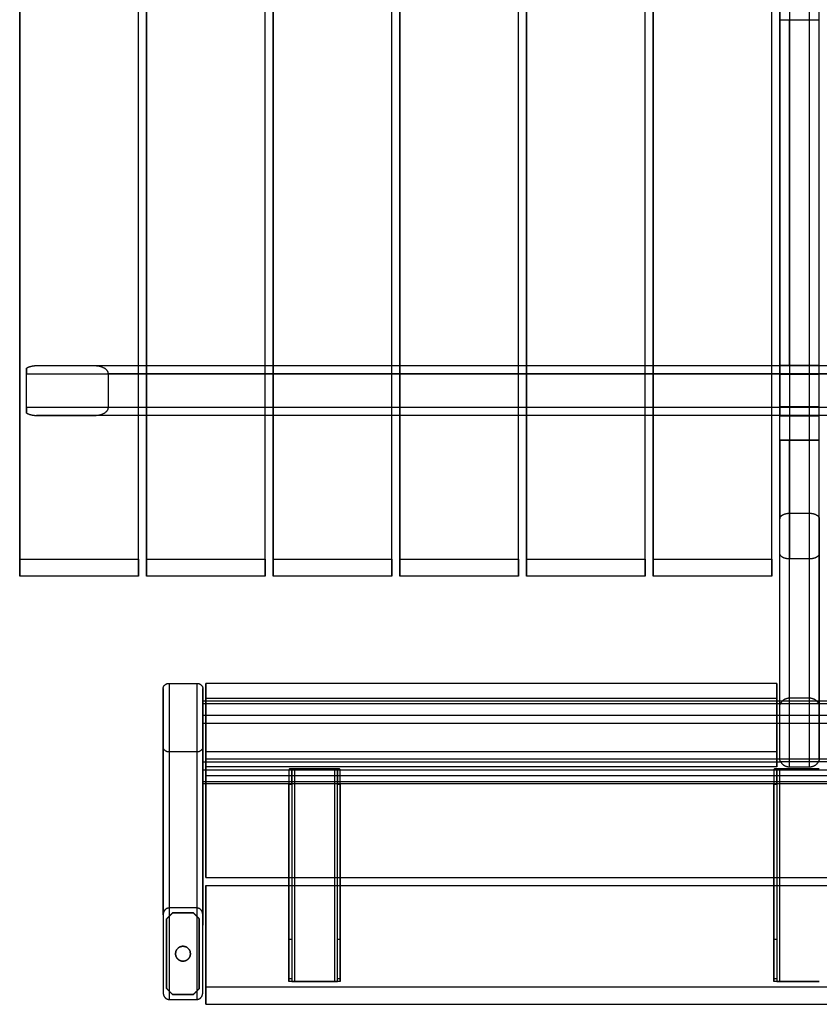
# Model space of a CAD drawing. Units: millimetres. Extents: x -788 to 788, y -820 to 820.
# Drawn here: x -788 to 20, y -820 to 175 of the extents above; entities that cross this region are included whole.
import ezdxf

# ---------------------------------------------------------------- set-up
doc = ezdxf.new("R2010")
doc.units = ezdxf.units.MM
doc.layers.add('U6-222$Vrstva 01', color=254, linetype='Continuous', true_color=0xbebebe)
doc.layers.add('U6-222$Vrstva 02', color=7, linetype='Continuous', true_color=0x9a9183)

msp = doc.modelspace()

# ---------------------------------------------------------------- linework, layer by layer
at = {"layer": 'U6-222$Vrstva 01'}
for points, degree in [([(-20, -250, 760.76), (-20, 0, 760.76), (-20, 250, 760.76)], 2), ([(-10, 250, 770.76), (-10, 0, 770.76), (-10, -250, 770.76)], 2), ([(10, -250, 770.76), (10, 0, 770.76), (10, 250, 770.76)], 2), ([(20, -250, 760.76), (20, 0, 760.76), (20, 250, 760.76)], 2), ([(-20, 174.5, 732.26), (-20, 174.5, 716.51), (-20, 174.5, 700.76)], 2), ([(-20, 174.5, 700.76), (-20, 0, 700.76), (-20, -174.5, 700.76)], 2), ([(-20, 174.5, 732.26), (0, 174.5, 732.26), (20, 174.5, 732.26)], 2), ([(-10, 174.5, 690.76), (0, 174.5, 690.76), (10, 174.5, 690.76)], 2), ([(-10, -174.5, 690.76), (-10, 0, 690.76), (-10, 174.5, 690.76)], 2), ([(10, -174.5, 690.76), (10, 0, 690.76), (10, 174.5, 690.76)], 2), ([(20, 174.5, 700.76), (20, 174.5, 716.51), (20, 174.5, 732.26)], 2), ([(20, -174.5, 700.76), (20, 0, 700.76), (20, 174.5, 700.76)], 2), ([(-781, -222.62, 738.45), (-781, -200, 738.45), (-781, -177.38, 738.45)], 2), ([(771.14, -175, 732.76), (0, -175, 732.76), (-771.14, -175, 732.76)], 2), ([(-712.25, -175, 698.76), (-731.88, -175, 710.1), (-751.51, -175, 721.43), (-771.14, -175, 732.76)], 3), ([(712.25, -175, 698.76), (0, -175, 698.76), (-712.25, -175, 698.76)], 2), ([(-20, -174.5, 700.76), (-20, -174.5, 716.51), (-20, -174.5, 732.26)], 2), ([(20, -174.5, 732.26), (0, -174.5, 732.26), (-20, -174.5, 732.26)], 2), ([(10, -174.5, 690.76), (0, -174.5, 690.76), (-10, -174.5, 690.76)], 2), ([(20, -174.5, 732.26), (20, -174.5, 716.51), (20, -174.5, 700.76)], 2), ([(-781, -183, 740.76), (0, -183, 740.76), (781, -183, 740.76)], 2), ([(-781, -217, 740.76), (-781, -200, 740.76), (-781, -183, 740.76)], 2), ([(698.4, -183, 690.76), (0, -183, 690.76), (-698.4, -183, 690.76)], 2), ([(-698.4, -217, 690.76), (-698.4, -200, 690.76), (-698.4, -183, 690.76)], 2), ([(-20, -183.5, 741.26), (-20, -200, 741.26), (-20, -216.5, 741.26)], 2), ([(-20, -183.5, 741.26), (0, -183.5, 741.26), (20, -183.5, 741.26)], 2), ([(20, -216.5, 741.26), (20, -200, 741.26), (20, -183.5, 741.26)], 2), ([(781, -217, 740.76), (0, -217, 740.76), (-781, -217, 740.76)], 2), ([(698.4, -217, 690.76), (0, -217, 690.76), (-698.4, -217, 690.76)], 2), ([(20, -216.5, 741.26), (0, -216.5, 741.26), (-20, -216.5, 741.26)], 2), ([(771.14, -225, 732.76), (0, -225, 732.76), (-771.14, -225, 732.76)], 2), ([(-771.14, -225, 732.76), (-751.51, -225, 721.43), (-731.88, -225, 710.1), (-712.25, -225, 698.76)], 3), ([(712.25, -225, 698.76), (0, -225, 698.76), (-712.25, -225, 698.76)], 2), ([(-20, -250, 700.76), (-20, -237.75, 700.76), (-20, -225.5, 700.76)], 2), ([(-20, -225.5, 732.26), (-20, -225.5, 716.51), (-20, -225.5, 700.76)], 2), ([(-20, -225.5, 732.26), (0, -225.5, 732.26), (20, -225.5, 732.26)], 2), ([(-10, -225.5, 690.76), (-10, -237.75, 690.76), (-10, -250, 690.76)], 2), ([(-10, -225.5, 690.76), (0, -225.5, 690.76), (10, -225.5, 690.76)], 2), ([(10, -250, 690.76), (10, -237.75, 690.76), (10, -225.5, 690.76)], 2), ([(20, -250, 700.76), (20, -237.75, 700.76), (20, -225.5, 700.76)], 2), ([(20, -225.5, 700.76), (20, -225.5, 716.51), (20, -225.5, 732.26)], 2), ([(-20, -250, 700.76), (-20, -289.79, 700.76), (-20, -329.59, 700.76)], 2), ([(-20, -364.23, 760.76), (-20, -307.11, 760.76), (-20, -250, 760.76)], 2), ([(-20, -250, 760.76), (-20, -250, 730.76), (-20, -250, 700.76)], 2), ([(-20, -250, 700.76), (-20, -250, 730.76), (-20, -250, 760.76)], 2), ([(-10, -250, 770.76), (-10, -310, 770.76), (-10, -370, 770.76)], 2), ([(10, -250, 770.76), (0, -250, 770.76), (-10, -250, 770.76)], 2), ([(-10, -323.81, 690.76), (-10, -286.91, 690.76), (-10, -250, 690.76)], 2), ([(-10, -250, 690.76), (0, -250, 690.76), (10, -250, 690.76)], 2), ([(-10, -250, 770.76), (0, -250, 770.76), (10, -250, 770.76)], 2), ([(-10, -250, 690.76), (0, -250, 690.76), (10, -250, 690.76)], 2), ([(10, -370, 770.76), (10, -310, 770.76), (10, -250, 770.76)], 2), ([(10, -323.81, 690.76), (10, -286.91, 690.76), (10, -250, 690.76)], 2), ([(20, -364.23, 760.76), (20, -307.11, 760.76), (20, -250, 760.76)], 2), ([(20, -329.59, 700.76), (20, -289.79, 700.76), (20, -250, 700.76)], 2), ([(20, -250, 700.76), (20, -250, 730.76), (20, -250, 760.76)], 2), ([(20, -250, 760.76), (20, -250, 730.76), (20, -250, 700.76)], 2), ([(-10, -323.81, 690.76), (0, -323.81, 690.76), (10, -323.81, 690.76)], 2), ([(-10, -510.72, 367.03), (-10, -417.27, 528.9), (-10, -323.81, 690.76)], 2), ([(10, -510.72, 367.03), (10, -417.27, 528.9), (10, -323.81, 690.76)], 2), ([(-20, -519.38, 372.03), (-20, -424.48, 536.4), (-20, -329.59, 700.76)], 2), ([(-20, -364.23, 760.76), (-20, -352.68, 740.76), (-20, -341.13, 720.76), (-20, -329.59, 700.76)], 3), ([(20, -329.59, 700.76), (20, -424.48, 536.4), (20, -519.38, 372.03)], 2), ([(20, -329.59, 700.76), (20, -341.13, 720.76), (20, -352.68, 740.76), (20, -364.23, 760.76)], 3), ([(-20, -571.34, 402.03), (-20, -467.78, 581.4), (-20, -364.23, 760.76)], 2), ([(20, -571.34, 402.03), (20, -467.78, 581.4), (20, -364.23, 760.76)], 2), ([(-10, -580, 407.03), (-10, -475, 588.9), (-10, -370, 770.76)], 2), ([(10, -370, 770.76), (0, -370, 770.76), (-10, -370, 770.76)], 2), ([(10, -580, 407.03), (10, -475, 588.9), (10, -370, 770.76)], 2), ([(-637, -495.72, 393.01), (-637, -609.17, 196.51), (-637, -722.62, 0)], 2), ([(-637, -495.72, 393.01), (-623, -495.72, 393.01), (-609, -495.72, 393.01)], 2), ([(-609, -495.72, 393.01), (-609, -609.17, 196.51), (-609, -722.62, 0)], 2), ([(-643, -729.55, 0), (-643, -615.23, 198.01), (-643, -500.91, 396.01)], 2), ([(-643, -500.91, 396.01), (-643, -530.36, 413.01), (-643, -559.8, 430.01)], 2), ([(-603, -500.91, 396.01), (-603, -508.41, 383.02), (-603, -515.91, 370.03)], 2), ([(-603, -559.8, 430.01), (-603, -530.36, 413.01), (-603, -500.91, 396.01)], 2), ([(603, -513.72, 361.84), (0, -513.72, 361.84), (-603, -513.72, 361.84)], 2), ([(-603, -527.72, 337.59), (-603, -520.72, 349.71), (-603, -513.72, 361.84)], 2), ([(-603, -515.91, 370.03), (-311.08, -515.91, 370.03), (-19.17, -515.91, 370.03)], 2), ([(-603, -515.91, 370.03), (-603, -545.36, 387.03), (-603, -574.8, 404.03)], 2), ([(-19.17, -515.91, 370.03), (0, -515.91, 370.03), (19.17, -515.91, 370.03)], 2), ([(10, -510.72, 367.03), (0, -510.72, 367.03), (-10, -510.72, 367.03)], 2), ([(19.17, -515.91, 370.03), (311.08, -515.91, 370.03), (603, -515.91, 370.03)], 2), ([(-20, -571.34, 402.03), (-20, -545.36, 387.03), (-20, -519.38, 372.03)], 2), ([(20, -519.38, 372.03), (20, -545.36, 387.03), (20, -571.34, 402.03)], 2), ([(-603, -527.72, 337.59), (0, -527.72, 337.59), (603, -527.72, 337.59)], 2), ([(-603, -594.8, 369.39), (-603, -565.36, 352.39), (-603, -535.91, 335.39)], 2), ([(-603, -535.91, 335.39), (0, -535.91, 335.39), (603, -535.91, 335.39)], 2), ([(-603, -535.91, 335.39), (-603, -632.73, 167.7), (-603, -729.55, 0)], 2), ([(-643, -559.8, 430.01), (-643, -683.94, 215.01), (-643, -808.07, 0)], 2), ([(-637, -565, 433.01), (-637, -690, 216.51), (-637, -815, 0)], 2), ([(-609, -565, 433.01), (-623, -565, 433.01), (-637, -565, 433.01)], 2), ([(-609, -565, 433.01), (-609, -690, 216.51), (-609, -815, 0)], 2), ([(-603, -574.8, 404.03), (-603, -567.3, 417.02), (-603, -559.8, 430.01)], 2), ([(-603, -574.8, 404.03), (-311.08, -574.8, 404.03), (-19.17, -574.8, 404.03)], 2), ([(19.17, -574.8, 404.03), (0, -574.8, 404.03), (-19.17, -574.8, 404.03)], 2), ([(603, -574.8, 404.03), (311.08, -574.8, 404.03), (19.17, -574.8, 404.03)], 2), ([(-603, -583, 401.84), (0, -583, 401.84), (603, -583, 401.84)], 2), ([(-603, -583, 401.84), (-603, -590, 389.71), (-603, -597, 377.59)], 2), ([(-516, -583.73, 401.03), (-516, -690.37, 401.03), (-516, -797, 401.03)], 2), ([(-516, -583.73, 401.03), (-516, -588.35, 393.03), (-516, -592.97, 385.03), (-516, -597.59, 377.03)], 3), ([(-510, -582, 404.03), (-512.6, -582, 404.03), (-515.2, -582, 404.03)], 2), ([(-513, -583.73, 401.03), (-513, -690.37, 401.03), (-513, -797, 401.03)], 2), ([(-513, -597.59, 377.03), (-513, -592.97, 385.03), (-513, -588.35, 393.03), (-513, -583.73, 401.03)], 3), ([(-510, -797, 404.03), (-510, -689.5, 404.03), (-510, -582, 404.03)], 2), ([(-510, -582, 404.03), (-490, -582, 404.03), (-470, -582, 404.03)], 2), ([(-510, -797, 407.03), (-510, -689.5, 407.03), (-510, -582, 407.03)], 2), ([(-470, -582, 407.03), (-490, -582, 407.03), (-510, -582, 407.03)], 2), ([(-470, -582, 404.03), (-470, -689.5, 404.03), (-470, -797, 404.03)], 2), ([(-470, -582, 407.03), (-470, -689.5, 407.03), (-470, -797, 407.03)], 2), ([(-464.8, -582, 404.03), (-467.4, -582, 404.03), (-470, -582, 404.03)], 2), ([(-467, -797, 401.03), (-467, -690.37, 401.03), (-467, -583.73, 401.03)], 2), ([(-467, -583.73, 401.03), (-467, -588.35, 393.03), (-467, -592.97, 385.03), (-467, -597.59, 377.03)], 3), ([(-464, -797, 401.03), (-464, -690.37, 401.03), (-464, -583.73, 401.03)], 2), ([(-464, -597.59, 377.03), (-464, -592.97, 385.03), (-464, -588.35, 393.03), (-464, -583.73, 401.03)], 3), ([(-26, -583.73, 401.03), (-26, -690.37, 401.03), (-26, -797, 401.03)], 2), ([(-26, -583.73, 401.03), (-26, -588.35, 393.03), (-26, -592.97, 385.03), (-26, -597.59, 377.03)], 3), ([(-20, -582, 404.03), (-22.6, -582, 404.03), (-25.2, -582, 404.03)], 2), ([(-23, -583.73, 401.03), (-23, -690.37, 401.03), (-23, -797, 401.03)], 2), ([(-23, -597.59, 377.03), (-23, -592.97, 385.03), (-23, -588.35, 393.03), (-23, -583.73, 401.03)], 3), ([(-20, -797, 404.03), (-20, -689.5, 404.03), (-20, -582, 404.03)], 2), ([(-20, -582, 404.03), (0, -582, 404.03), (20, -582, 404.03)], 2), ([(-20, -797, 407.03), (-20, -689.5, 407.03), (-20, -582, 407.03)], 2), ([(20, -582, 407.03), (0, -582, 407.03), (-20, -582, 407.03)], 2), ([(-10, -580, 407.03), (0, -580, 407.03), (10, -580, 407.03)], 2), ([(-603, -594.8, 369.39), (0, -594.8, 369.39), (603, -594.8, 369.39)], 2), ([(-603, -808.07, 0), (-603, -701.44, 184.7), (-603, -594.8, 369.39)], 2), ([(-603, -597, 377.59), (0, -597, 377.59), (603, -597, 377.59)], 2), ([(-516, -754.11, 377.03), (-516, -675.85, 377.03), (-516, -597.59, 377.03)], 2), ([(-516, -597.59, 377.03), (-514.5, -597.59, 377.03), (-513, -597.59, 377.03)], 2), ([(-513, -597.59, 377.03), (-513, -675.85, 377.03), (-513, -754.11, 377.03)], 2), ([(-467, -754.11, 377.03), (-467, -675.85, 377.03), (-467, -597.59, 377.03)], 2), ([(-467, -597.59, 377.03), (-465.5, -597.59, 377.03), (-464, -597.59, 377.03)], 2), ([(-464, -597.59, 377.03), (-464, -675.85, 377.03), (-464, -754.11, 377.03)], 2), ([(-26, -754.11, 377.03), (-26, -675.85, 377.03), (-26, -597.59, 377.03)], 2), ([(-26, -597.59, 377.03), (-24.5, -597.59, 377.03), (-23, -597.59, 377.03)], 2), ([(-23, -597.59, 377.03), (-23, -675.85, 377.03), (-23, -754.11, 377.03)], 2), ([(-609, -722.62, 0), (-623, -722.62, 0), (-637, -722.62, 0)], 2), ([(-643, -729.55, 0), (-643, -768.81, 0), (-643, -808.07, 0)], 2), ([(-633.5, -727.59, 0), (-636.5, -730.59, 0), (-639.5, -733.59, 0)], 2), ([(-639.5, -733.59, 6), (-636.5, -730.59, 6), (-633.5, -727.59, 6)], 2), ([(-639.5, -733.59, 0), (-639.5, -733.59, 3), (-639.5, -733.59, 6)], 2), ([(-639.5, -804.04, 6), (-639.5, -768.81, 6), (-639.5, -733.59, 6)], 2), ([(-639.5, -733.59, 0), (-639.5, -768.81, 0), (-639.5, -804.04, 0)], 2), ([(-633.5, -727.59, 6), (-633.5, -727.59, 3), (-633.5, -727.59, 0)], 2), ([(-633.5, -727.59, 6), (-623, -727.59, 6), (-612.5, -727.59, 6)], 2), ([(-612.5, -727.59, 0), (-623, -727.59, 0), (-633.5, -727.59, 0)], 2), ([(-606.5, -733.59, 0), (-609.5, -730.59, 0), (-612.5, -727.59, 0)], 2), ([(-612.5, -727.59, 0), (-612.5, -727.59, 3), (-612.5, -727.59, 6)], 2), ([(-612.5, -727.59, 6), (-609.5, -730.59, 6), (-606.5, -733.59, 6)], 2), ([(-606.5, -733.59, 0), (-606.5, -733.59, 3), (-606.5, -733.59, 6)], 2), ([(-606.5, -733.59, 6), (-606.5, -768.81, 6), (-606.5, -804.04, 6)], 2), ([(-606.5, -804.04, 0), (-606.5, -768.81, 0), (-606.5, -733.59, 0)], 2), ([(-603, -739.94, 0), (-603, -734.75, 0), (-603, -729.55, 0)], 2), ([(-516, -794.11, 395.69), (-516, -774.11, 386.36), (-516, -754.11, 377.03)], 2), ([(-516, -754.11, 377.03), (-514.5, -754.11, 377.03), (-513, -754.11, 377.03)], 2), ([(-513, -754.11, 377.03), (-513, -774.11, 386.36), (-513, -794.11, 395.69)], 2), ([(-467, -794.11, 395.69), (-467, -774.11, 386.36), (-467, -754.11, 377.03)], 2), ([(-467, -754.11, 377.03), (-465.5, -754.11, 377.03), (-464, -754.11, 377.03)], 2), ([(-464, -754.11, 377.03), (-464, -774.11, 386.36), (-464, -794.11, 395.69)], 2), ([(-26, -794.11, 395.69), (-26, -774.11, 386.36), (-26, -754.11, 377.03)], 2), ([(-26, -754.11, 377.03), (-24.5, -754.11, 377.03), (-23, -754.11, 377.03)], 2), ([(-23, -754.11, 377.03), (-23, -774.11, 386.36), (-23, -794.11, 395.69)], 2), ([(-630.5, -768.81, 0), (-630.5, -768.81, 3), (-630.5, -768.81, 6)], 2), ([(-615.5, -768.81, 6), (-615.5, -768.81, 3), (-615.5, -768.81, 0)], 2), ([(-513, -794.11, 395.69), (-514.5, -794.11, 395.69), (-516, -794.11, 395.69)], 2), ([(-464, -794.11, 395.69), (-465.5, -794.11, 395.69), (-467, -794.11, 395.69)], 2), ([(-23, -794.11, 395.69), (-24.5, -794.11, 395.69), (-26, -794.11, 395.69)], 2), ([(-639.5, -804.04, 0), (-639.5, -804.04, 3), (-639.5, -804.04, 6)], 2), ([(-633.5, -810.04, 6), (-636.5, -807.04, 6), (-639.5, -804.04, 6)], 2), ([(-639.5, -804.04, 0), (-636.5, -807.04, 0), (-633.5, -810.04, 0)], 2), ([(-612.5, -810.04, 0), (-609.5, -807.04, 0), (-606.5, -804.04, 0)], 2), ([(-606.5, -804.04, 6), (-609.5, -807.04, 6), (-612.5, -810.04, 6)], 2), ([(-606.5, -804.04, 0), (-606.5, -804.04, 3), (-606.5, -804.04, 6)], 2), ([(-603, -808.07, 0), (-603, -802.88, 0), (-603, -797.68, 0)], 2), ([(-513, -797, 400.22), (-514.5, -797, 400.22), (-516, -797, 400.22)], 2), ([(-516, -797, 401.03), (-516, -797, 400.62), (-516, -797, 400.22)], 2), ([(-513, -797, 400.22), (-513, -797, 400.62), (-513, -797, 401.03)], 2), ([(-470, -797, 407.03), (-490, -797, 407.03), (-510, -797, 407.03)], 2), ([(-510, -797, 404.03), (-490, -797, 404.03), (-470, -797, 404.03)], 2), ([(-464, -797, 400.22), (-465.5, -797, 400.22), (-467, -797, 400.22)], 2), ([(-467, -797, 401.03), (-467, -797, 400.62), (-467, -797, 400.22)], 2), ([(-464, -797, 400.22), (-464, -797, 400.62), (-464, -797, 401.03)], 2), ([(-23, -797, 400.22), (-24.5, -797, 400.22), (-26, -797, 400.22)], 2), ([(-26, -797, 401.03), (-26, -797, 400.62), (-26, -797, 400.22)], 2), ([(-23, -797, 400.22), (-23, -797, 400.62), (-23, -797, 401.03)], 2), ([(20, -797, 407.03), (0, -797, 407.03), (-20, -797, 407.03)], 2), ([(-20, -797, 404.03), (0, -797, 404.03), (20, -797, 404.03)], 2), ([(-637, -815, 0), (-623, -815, 0), (-609, -815, 0)], 2), ([(-633.5, -810.04, 0), (-633.5, -810.04, 3), (-633.5, -810.04, 6)], 2), ([(-612.5, -810.04, 6), (-623, -810.04, 6), (-633.5, -810.04, 6)], 2), ([(-633.5, -810.04, 0), (-623, -810.04, 0), (-612.5, -810.04, 0)], 2), ([(-612.5, -810.04, 0), (-612.5, -810.04, 3), (-612.5, -810.04, 6)], 2)]:
    msp.add_open_spline(points, degree=degree, dxfattribs=at)
for points, weights, degree in [([(-20, 183.5, 741.26), (-20, 174.5, 741.26), (-20, 174.5, 732.26)], [1, 0.707106781186, 1], 2), ([(20, 174.5, 732.26), (20, 174.5, 741.26), (20, 183.5, 741.26)], [1, 0.707106781187, 1], 2), ([(-20, 174.5, 700.76), (-20, 174.5, 690.76), (-10, 174.5, 690.76)], [1, 0.707106781186, 1], 2), ([(10, 174.5, 690.76), (20, 174.5, 690.76), (20, 174.5, 700.76)], [1, 0.707106781187, 1], 2), ([(-771.14, -175, 732.76), (-774.9, -175, 734.93), (-778.36, -175.84, 736.93), (-781, -177.38, 738.45)], [1, 0.948487041947, 0.948487041947, 1], 3), ([(-781, -177.38, 738.45), (-781, -179.71, 740.76), (-781, -183, 740.76)], [1, 0.925020233672, 1], 2), ([(-698.4, -183, 690.76), (-698.4, -178.31, 690.76), (-704.14, -175, 694.08), (-712.25, -175, 698.76)], [1, 0.804737854124, 0.804737854124, 1], 3), ([(-10, -174.5, 690.76), (-20, -174.5, 690.76), (-20, -174.5, 700.76)], [1, 0.707106781187, 1], 2), ([(-20, -174.5, 732.26), (-20, -174.5, 741.26), (-20, -183.5, 741.26)], [1, 0.707106781187, 1], 2), ([(20, -174.5, 700.76), (20, -174.5, 690.76), (10, -174.5, 690.76)], [1, 0.707106781186, 1], 2), ([(20, -183.5, 741.26), (20, -174.5, 741.26), (20, -174.5, 732.26)], [1, 0.707106781187, 1], 2), ([(-781, -217, 740.76), (-781, -220.29, 740.76), (-781, -222.62, 738.45)], [1, 0.925020233672, 1], 2), ([(-712.25, -225, 698.76), (-704.14, -225, 694.08), (-698.4, -221.69, 690.76), (-698.4, -217, 690.76)], [1, 0.804737854124, 0.804737854124, 1], 3), ([(-20, -216.5, 741.26), (-20, -225.5, 741.26), (-20, -225.5, 732.26)], [1, 0.707106781187, 1], 2), ([(20, -225.5, 732.26), (20, -225.5, 741.26), (20, -216.5, 741.26)], [1, 0.707106781187, 1], 2), ([(-781, -222.62, 738.45), (-778.36, -224.16, 736.93), (-774.9, -225, 734.93), (-771.14, -225, 732.76)], [1, 0.948487041947, 0.948487041947, 1], 3), ([(-20, -225.5, 700.76), (-20, -225.5, 690.76), (-10, -225.5, 690.76)], [1, 0.707106781187, 1], 2), ([(10, -225.5, 690.76), (20, -225.5, 690.76), (20, -225.5, 700.76)], [1, 0.707106781187, 1], 2), ([(-10, -250, 770.76), (-20, -250, 770.76), (-20, -250, 760.76)], [1, 0.707106781187, 1], 2), ([(-20, -250, 700.76), (-20, -250, 690.76), (-10, -250, 690.76)], [1, 0.707106781186, 1], 2), ([(-10, -250, 690.76), (-20, -250, 690.76), (-20, -250, 700.76)], [1, 0.707106781187, 1], 2), ([(-20, -250, 760.76), (-20, -250, 770.76), (-10, -250, 770.76)], [1, 0.707106781187, 1], 2), ([(20, -250, 760.76), (20, -250, 770.76), (10, -250, 770.76)], [1, 0.707106781187, 1], 2), ([(10, -250, 690.76), (20, -250, 690.76), (20, -250, 700.76)], [1, 0.707106781187, 1], 2), ([(10, -250, 770.76), (20, -250, 770.76), (20, -250, 760.76)], [1, 0.707106781187, 1], 2), ([(10, -250, 690.76), (20, -250, 690.76), (20, -250, 700.76)], [1, 0.707106781187, 1], 2), ([(-20, -329.59, 700.76), (-20, -326.2, 694.9), (-15.86, -323.81, 690.76), (-10, -323.81, 690.76)], [1, 0.804737854124, 0.804737854124, 1], 3), ([(10, -323.81, 690.76), (15.86, -323.81, 690.76), (20, -326.2, 694.9), (20, -329.59, 700.76)], [1, 0.804737854124, 0.804737854124, 1], 3), ([(-10, -370, 770.76), (-15.86, -370, 770.76), (-20, -367.61, 766.62), (-20, -364.23, 760.76)], [1, 0.804737854124, 0.804737854124, 1], 3), ([(20, -364.23, 760.76), (20, -367.61, 766.62), (15.86, -370, 770.76), (10, -370, 770.76)], [1, 0.804737854124, 0.804737854124, 1], 3), ([(-643, -500.91, 396.01), (-643, -495.72, 393.01), (-637, -495.72, 393.01)], [1, 0.707106781187, 1], 2), ([(-609, -495.72, 393.01), (-603, -495.72, 393.01), (-603, -500.91, 396.01)], [1, 0.707106781187, 1], 2), ([(-603, -513.72, 361.84), (-603, -510.72, 367.03), (-603, -515.91, 370.03)], [1, 0.707106781186, 1], 2), ([(-20, -519.38, 372.03), (-20, -517.57, 370.99), (-19.17, -515.91, 370.03)], [1, 0.978906312931, 1], 2), ([(-10, -510.72, 367.03), (-16.55, -510.72, 367.03), (-19.17, -515.91, 370.03)], [1, 0.836660026534, 1], 2), ([(19.17, -515.91, 370.03), (16.55, -510.72, 367.03), (10, -510.72, 367.03)], [1, 0.836660026534, 1], 2), ([(19.17, -515.91, 370.03), (20, -517.57, 370.99), (20, -519.38, 372.03)], [1, 0.978906312931, 1], 2), ([(-603, -535.91, 335.39), (-603, -530.72, 332.39), (-603, -527.72, 337.59)], [1, 0.707106781187, 1], 2), ([(-637, -565, 433.01), (-643, -565, 433.01), (-643, -559.8, 430.01)], [1, 0.707106781186, 1], 2), ([(-603, -559.8, 430.01), (-603, -565, 433.01), (-609, -565, 433.01)], [1, 0.707106781187, 1], 2), ([(-603, -574.8, 404.03), (-603, -580, 407.03), (-603, -583, 401.84)], [1, 0.707106781187, 1], 2), ([(-19.17, -574.8, 404.03), (-20, -573.15, 403.08), (-20, -571.34, 402.03)], [1, 0.978906312931, 1], 2), ([(-19.17, -574.8, 404.03), (-16.55, -580, 407.03), (-10, -580, 407.03)], [1, 0.836660026534, 1], 2), ([(10, -580, 407.03), (16.55, -580, 407.03), (19.17, -574.8, 404.03)], [1, 0.836660026534, 1], 2), ([(20, -571.34, 402.03), (20, -573.15, 403.08), (19.17, -574.8, 404.03)], [1, 0.978906312931, 1], 2), ([(-510, -582, 407.03), (-513.46, -582, 407.03), (-515.2, -582, 404.03)], [1, 0.866025403784, 1], 2), ([(-464.8, -582, 404.03), (-466.54, -582, 407.03), (-470, -582, 407.03)], [1, 0.866025403784, 1], 2), ([(-20, -582, 407.03), (-23.46, -582, 407.03), (-25.2, -582, 404.03)], [1, 0.866025403784, 1], 2), ([(-603, -597, 377.59), (-603, -600, 372.39), (-603, -594.8, 369.39)], [1, 0.707106781187, 1], 2), ([(-637, -722.62, 0), (-640.51, -722.62, 0), (-643, -725.49, 0), (-643, -729.55, 0)], [1, 0.804737854124, 0.804737854124, 1], 3), ([(-603, -729.55, 0), (-603, -725.49, 0), (-605.49, -722.62, 0), (-609, -722.62, 0)], [1, 0.804737854124, 0.804737854124, 1], 3), ([(-516, -797, 400.22), (-516, -797, 397.03), (-516, -794.11, 395.69)], [1, 0.843391445813, 1], 2), ([(-513, -794.11, 395.69), (-513, -797, 397.03), (-513, -797, 400.22)], [1, 0.843391445813, 1], 2), ([(-467, -797, 400.22), (-467, -797, 397.03), (-467, -794.11, 395.69)], [1, 0.843391445813, 1], 2), ([(-464, -794.11, 395.69), (-464, -797, 397.03), (-464, -797, 400.22)], [1, 0.843391445813, 1], 2), ([(-26, -797, 400.22), (-26, -797, 397.03), (-26, -794.11, 395.69)], [1, 0.843391445813, 1], 2), ([(-23, -794.11, 395.69), (-23, -797, 397.03), (-23, -797, 400.22)], [1, 0.843391445813, 1], 2), ([(-510, -797, 407.03), (-516, -797, 407.03), (-516, -797, 401.03)], [1, 0.707106781187, 1], 2), ([(-513, -797, 401.03), (-513, -797, 404.03), (-510, -797, 404.03)], [1, 0.707106781187, 1], 2), ([(-464, -797, 401.03), (-464, -797, 407.03), (-470, -797, 407.03)], [1, 0.707106781187, 1], 2), ([(-470, -797, 404.03), (-467, -797, 404.03), (-467, -797, 401.03)], [1, 0.707106781187, 1], 2), ([(-20, -797, 407.03), (-26, -797, 407.03), (-26, -797, 401.03)], [1, 0.707106781187, 1], 2), ([(-23, -797, 401.03), (-23, -797, 404.03), (-20, -797, 404.03)], [1, 0.707106781187, 1], 2), ([(-643, -808.07, 0), (-643, -812.13, 0), (-640.51, -815, 0), (-637, -815, 0)], [1, 0.804737854124, 0.804737854124, 1], 3), ([(-609, -815, 0), (-605.49, -815, 0), (-603, -812.13, 0), (-603, -808.07, 0)], [1, 0.804737854124, 0.804737854124, 1], 3)]:
    msp.add_rational_spline(points, weights, degree=degree, dxfattribs=at)
for points, degree, knots in [([(-603, -535.91, 335.39), (-603, -527.91, 349.25), (-603, -519.91, 363.1), (-603, -517.91, 366.57), (-603, -515.91, 370.03)], 2, [0, 0, 0, 32, 32, 40, 40, 40]), ([(-603, -574.8, 404.03), (-603, -576.8, 400.57), (-603, -578.8, 397.1), (-603, -586.8, 383.25), (-603, -594.8, 369.39)], 2, [0, 0, 0, 8, 8, 40, 40, 40]), ([(-515.2, -582, 404.03), (-515.46, -582.27, 403.57), (-515.66, -582.55, 403.08), (-515.93, -583.13, 402.07), (-516, -583.43, 401.55), (-516, -583.73, 401.03)], 3, [-3.596036, -3.596036, -3.596036, -3.596036, -1.797895, -1.797895, 0, 0, 0, 0]), ([(-510, -582, 404.03), (-510.43, -582, 404.03), (-510.85, -582.05, 403.94), (-511.61, -582.25, 403.6), (-511.94, -582.39, 403.35), (-512.47, -582.72, 402.78), (-512.67, -582.91, 402.45), (-512.93, -583.31, 401.76), (-513, -583.52, 401.4), (-513, -583.73, 401.03)], 3, [0, 0, 0, 0, 1.293246, 1.293246, 2.580453, 2.580453, 3.849197, 3.849197, 5.117133, 5.117133, 5.117133, 5.117133]), ([(-467, -583.73, 401.03), (-467, -583.52, 401.4), (-467.07, -583.31, 401.76), (-467.33, -582.91, 402.45), (-467.53, -582.72, 402.78), (-468.06, -582.39, 403.35), (-468.39, -582.25, 403.6), (-469.15, -582.05, 403.94), (-469.57, -582, 404.03), (-470, -582, 404.03)], 3, [0, 0, 0, 0, 1.267853, 1.267853, 2.536549, 2.536549, 3.823821, 3.823821, 5.117133, 5.117133, 5.117133, 5.117133]), ([(-464, -583.73, 401.03), (-464, -583.43, 401.55), (-464.07, -583.13, 402.07), (-464.34, -582.55, 403.08), (-464.54, -582.27, 403.57), (-464.8, -582, 404.03)], 3, [-3.596036, -3.596036, -3.596036, -3.596036, -1.798141, -1.798141, 0, 0, 0, 0]), ([(-25.2, -582, 404.03), (-25.46, -582.27, 403.57), (-25.66, -582.55, 403.08), (-25.93, -583.13, 402.07), (-26, -583.43, 401.55), (-26, -583.73, 401.03)], 3, [-3.596036, -3.596036, -3.596036, -3.596036, -1.797895, -1.797895, 0, 0, 0, 0]), ([(-20, -582, 404.03), (-20.43, -582, 404.03), (-20.85, -582.05, 403.94), (-21.61, -582.25, 403.6), (-21.94, -582.39, 403.35), (-22.47, -582.72, 402.78), (-22.67, -582.91, 402.45), (-22.93, -583.31, 401.76), (-23, -583.52, 401.4), (-23, -583.73, 401.03)], 3, [0, 0, 0, 0, 1.293246, 1.293246, 2.580453, 2.580453, 3.849197, 3.849197, 5.117133, 5.117133, 5.117133, 5.117133])]:
    msp.add_open_spline(points, degree=degree, knots=knots, dxfattribs=at)
for points, weights, knots in [([(-603, -797.68, 0), (-603, -784.4, 23), (-603, -771.12, 46), (-603, -768.81, 50), (-603, -764.19, 50), (-603, -741.1, 50), (-603, -718.01, 50), (-603, -714.01, 50), (-603, -714.01, 46), (-603, -714.01, 44.93), (-603, -714.54, 44), (-603, -727.24, 22), (-603, -739.94, 0)], [1, 1, 1, 0.866025403784, 1, 1, 1, 0.707106781187, 1, 0.965925826289, 1, 1, 1], [0, 0, 0, 53.116225, 53.116225, 62.353829, 62.353829, 108.541851, 108.541851, 116.541851, 116.541851, 118.685444, 118.685444, 169.492268, 169.492268, 169.492268]), ([(-615.5, -768.81, 0), (-615.5, -761.31, 0), (-623, -761.31, 0), (-630.5, -761.31, 0), (-630.5, -768.81, 0)], [1, 0.707106781187, 1, 0.707106781187, 1], [-30, -30, -30, -15, -15, 0, 0, 0]), ([(-630.5, -768.81, 6), (-630.5, -761.31, 6), (-623, -761.31, 6), (-615.5, -761.31, 6), (-615.5, -768.81, 6)], [1, 0.707106781187, 1, 0.707106781187, 1], [-30, -30, -30, -15, -15, 0, 0, 0]), ([(-615.5, -768.81, 6), (-615.5, -776.31, 6), (-623, -776.31, 6), (-630.5, -776.31, 6), (-630.5, -768.81, 6)], [1, 0.707106781187, 1, 0.707106781187, 1], [-30, -30, -30, -15, -15, 0, 0, 0]), ([(-630.5, -768.81, 0), (-630.5, -776.31, 0), (-623, -776.31, 0), (-615.5, -776.31, 0), (-615.5, -768.81, 0)], [1, 0.707106781187, 1, 0.707106781187, 1], [-30, -30, -30, -15, -15, 0, 0, 0])]:
    msp.add_rational_spline(points, weights, degree=2, knots=knots, dxfattribs=at)
at = {"layer": 'U6-222$Vrstva 02'}
for points, degree in [([(-788, 387.5, 740.76), (-788, 0, 740.76), (-788, -387.5, 740.76)], 2), ([(-668, -387.5, 740.76), (-668, 0, 740.76), (-668, 387.5, 740.76)], 2), ([(-660, 387.5, 740.76), (-660, 0, 740.76), (-660, -387.5, 740.76)], 2), ([(-540, -387.5, 740.76), (-540, 0, 740.76), (-540, 387.5, 740.76)], 2), ([(-532, 387.5, 740.76), (-532, 0, 740.76), (-532, -387.5, 740.76)], 2), ([(-412, -387.5, 740.76), (-412, 0, 740.76), (-412, 387.5, 740.76)], 2), ([(-404, 387.5, 740.76), (-404, 0, 740.76), (-404, -387.5, 740.76)], 2), ([(-284, -387.5, 740.76), (-284, 0, 740.76), (-284, 387.5, 740.76)], 2), ([(-276, 387.5, 740.76), (-276, 0, 740.76), (-276, -387.5, 740.76)], 2), ([(-156, -387.5, 740.76), (-156, 0, 740.76), (-156, 387.5, 740.76)], 2), ([(-148, 387.5, 740.76), (-148, 0, 740.76), (-148, -387.5, 740.76)], 2), ([(-28, -387.5, 740.76), (-28, 0, 740.76), (-28, 387.5, 740.76)], 2), ([(-788, -370.18, 770.76), (-788, 0, 770.76), (-788, 370.18, 770.76)], 2), ([(-668, -370.18, 770.76), (-668, 0, 770.76), (-668, 370.18, 770.76)], 2), ([(-660, -370.18, 770.76), (-660, 0, 770.76), (-660, 370.18, 770.76)], 2), ([(-540, -370.18, 770.76), (-540, 0, 770.76), (-540, 370.18, 770.76)], 2), ([(-532, -370.18, 770.76), (-532, 0, 770.76), (-532, 370.18, 770.76)], 2), ([(-412, -370.18, 770.76), (-412, 0, 770.76), (-412, 370.18, 770.76)], 2), ([(-404, -370.18, 770.76), (-404, 0, 770.76), (-404, 370.18, 770.76)], 2), ([(-284, -370.18, 770.76), (-284, 0, 770.76), (-284, 370.18, 770.76)], 2), ([(-276, -370.18, 770.76), (-276, 0, 770.76), (-276, 370.18, 770.76)], 2), ([(-156, -370.18, 770.76), (-156, 0, 770.76), (-156, 370.18, 770.76)], 2), ([(-148, -370.18, 770.76), (-148, 0, 770.76), (-148, 370.18, 770.76)], 2), ([(-28, -370.18, 770.76), (-28, 0, 770.76), (-28, 370.18, 770.76)], 2), ([(-788, -387.5, 740.76), (-788, -381.73, 750.76), (-788, -375.95, 760.76), (-788, -370.18, 770.76)], 3), ([(-788, -370.18, 770.76), (-748, -370.18, 770.76), (-708, -370.18, 770.76), (-668, -370.18, 770.76)], 3), ([(-668, -370.18, 770.76), (-668, -375.95, 760.76), (-668, -381.73, 750.76), (-668, -387.5, 740.76)], 3), ([(-660, -387.5, 740.76), (-660, -381.73, 750.76), (-660, -375.95, 760.76), (-660, -370.18, 770.76)], 3), ([(-660, -370.18, 770.76), (-620, -370.18, 770.76), (-580, -370.18, 770.76), (-540, -370.18, 770.76)], 3), ([(-540, -370.18, 770.76), (-540, -375.95, 760.76), (-540, -381.73, 750.76), (-540, -387.5, 740.76)], 3), ([(-532, -387.5, 740.76), (-532, -381.73, 750.76), (-532, -375.95, 760.76), (-532, -370.18, 770.76)], 3), ([(-532, -370.18, 770.76), (-492, -370.18, 770.76), (-452, -370.18, 770.76), (-412, -370.18, 770.76)], 3), ([(-412, -370.18, 770.76), (-412, -375.95, 760.76), (-412, -381.73, 750.76), (-412, -387.5, 740.76)], 3), ([(-404, -387.5, 740.76), (-404, -381.73, 750.76), (-404, -375.95, 760.76), (-404, -370.18, 770.76)], 3), ([(-404, -370.18, 770.76), (-364, -370.18, 770.76), (-324, -370.18, 770.76), (-284, -370.18, 770.76)], 3), ([(-284, -370.18, 770.76), (-284, -375.95, 760.76), (-284, -381.73, 750.76), (-284, -387.5, 740.76)], 3), ([(-276, -387.5, 740.76), (-276, -381.73, 750.76), (-276, -375.95, 760.76), (-276, -370.18, 770.76)], 3), ([(-276, -370.18, 770.76), (-236, -370.18, 770.76), (-196, -370.18, 770.76), (-156, -370.18, 770.76)], 3), ([(-156, -370.18, 770.76), (-156, -375.95, 760.76), (-156, -381.73, 750.76), (-156, -387.5, 740.76)], 3), ([(-148, -387.5, 740.76), (-148, -381.73, 750.76), (-148, -375.95, 760.76), (-148, -370.18, 770.76)], 3), ([(-148, -370.18, 770.76), (-108, -370.18, 770.76), (-68, -370.18, 770.76), (-28, -370.18, 770.76)], 3), ([(-28, -370.18, 770.76), (-28, -375.95, 760.76), (-28, -381.73, 750.76), (-28, -387.5, 740.76)], 3), ([(-668, -387.5, 740.76), (-708, -387.5, 740.76), (-748, -387.5, 740.76), (-788, -387.5, 740.76)], 3), ([(-540, -387.5, 740.76), (-580, -387.5, 740.76), (-620, -387.5, 740.76), (-660, -387.5, 740.76)], 3), ([(-412, -387.5, 740.76), (-452, -387.5, 740.76), (-492, -387.5, 740.76), (-532, -387.5, 740.76)], 3), ([(-284, -387.5, 740.76), (-324, -387.5, 740.76), (-364, -387.5, 740.76), (-404, -387.5, 740.76)], 3), ([(-156, -387.5, 740.76), (-196, -387.5, 740.76), (-236, -387.5, 740.76), (-276, -387.5, 740.76)], 3), ([(-28, -387.5, 740.76), (-68, -387.5, 740.76), (-108, -387.5, 740.76), (-148, -387.5, 740.76)], 3), ([(-23, -495.72, 393.01), (-311.5, -495.72, 393.01), (-600, -495.72, 393.01)], 2), ([(-600, -495.72, 393.01), (-600, -530.36, 413.01), (-600, -565, 433.01)], 2), ([(-600, -510.72, 367.03), (-600, -503.22, 380.02), (-600, -495.72, 393.01)], 2), ([(-23, -565, 433.01), (-23, -530.36, 413.01), (-23, -495.72, 393.01)], 2), ([(-23, -495.72, 393.01), (-23, -503.22, 380.02), (-23, -510.72, 367.03)], 2), ([(-600, -580, 407.03), (-600, -545.36, 387.03), (-600, -510.72, 367.03)], 2), ([(-600, -510.72, 367.03), (-311.5, -510.72, 367.03), (-23, -510.72, 367.03)], 2), ([(-23, -510.72, 367.03), (-23, -545.36, 387.03), (-23, -580, 407.03)], 2), ([(-23, -565, 433.01), (-311.5, -565, 433.01), (-600, -565, 433.01)], 2), ([(-600, -565, 433.01), (-600, -572.5, 420.02), (-600, -580, 407.03)], 2), ([(-23, -580, 407.03), (-23, -572.5, 420.02), (-23, -565, 433.01)], 2), ([(-600, -589.24, 407.03), (-600, -580.58, 422.03), (-600, -571.92, 437.03)], 2), ([(-600, -571.92, 437.03), (0, -571.92, 437.03), (600, -571.92, 437.03)], 2), ([(-600, -571.92, 437.03), (-600, -631.92, 437.03), (-600, -691.92, 437.03)], 2), ([(-23, -580, 407.03), (-311.5, -580, 407.03), (-600, -580, 407.03)], 2), ([(600, -589.24, 407.03), (0, -589.24, 407.03), (-600, -589.24, 407.03)], 2), ([(-600, -691.92, 407.03), (-600, -640.58, 407.03), (-600, -589.24, 407.03)], 2), ([(-600, -691.92, 437.03), (0, -691.92, 437.03), (600, -691.92, 437.03)], 2), ([(-600, -691.92, 437.03), (-600, -691.92, 422.03), (-600, -691.92, 407.03)], 2), ([(-600, -691.92, 407.03), (0, -691.92, 407.03), (600, -691.92, 407.03)], 2), ([(-600, -802.6, 407.03), (-600, -751.26, 407.03), (-600, -699.92, 407.03)], 2), ([(-600, -699.92, 407.03), (0, -699.92, 407.03), (600, -699.92, 407.03)], 2), ([(-600, -699.92, 407.03), (-600, -699.92, 422.03), (-600, -699.92, 437.03)], 2), ([(-600, -699.92, 437.03), (0, -699.92, 437.03), (600, -699.92, 437.03)], 2), ([(-600, -699.92, 437.03), (-600, -759.92, 437.03), (-600, -819.92, 437.03)], 2), ([(600, -802.6, 407.03), (0, -802.6, 407.03), (-600, -802.6, 407.03)], 2), ([(-600, -819.92, 437.03), (-600, -811.26, 422.03), (-600, -802.6, 407.03)], 2), ([(-600, -819.92, 437.03), (0, -819.92, 437.03), (600, -819.92, 437.03)], 2)]:
    msp.add_open_spline(points, degree=degree, dxfattribs=at)

doc.saveas('drawing.dxf')
